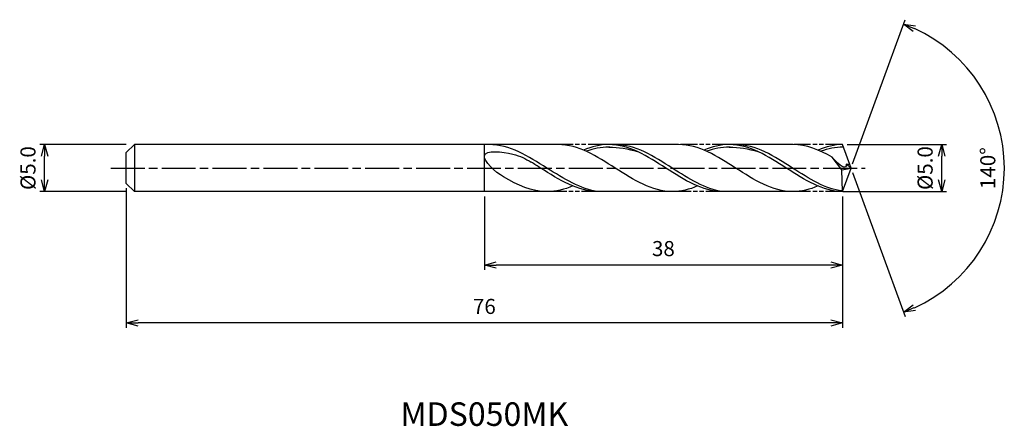
# Model space of a CAD drawing. Extents: x -88 to 16, y -27 to 16.
import ezdxf
from ezdxf.enums import TextEntityAlignment as Align

# ---------------------------------------------------------------- set-up
doc = ezdxf.new("R2010")
doc.units = 0
doc.header["$LTSCALE"] = 0.3
doc.linetypes.add('AM_ISO08W050', pattern=[18, 12, -1.5, 3, -1.5])
doc.linetypes.add('AM_ISO09W050', pattern=[22.5, 12, -1.5, 3, -1.5, 3, -1.5])
doc.layers.get('0').update_dxf_attribs({"linetype": 'CONTINUOUS'})
doc.layers.get('DEFPOINTS').update_dxf_attribs({"linetype": 'CONTINUOUS'})
for name, color, linetype in [('AM_0', 7, 'CONTINUOUS'), ('AM_5', 3, 'CONTINUOUS'), ('AM_6', 2, 'CONTINUOUS'), ('AM_7', 4, 'AM_ISO08W050')]:
    doc.layers.add(name, color=color, linetype=linetype)
doc.styles.add('ASAMI', font='simplex.shx', dxfattribs={"bigfont": 'EXTFONT.SHX'})
doc.styles.get("Standard").update_dxf_attribs({"font": 'simplex.shx', "bigfont": 'EXTFONT.SHX'})
doc.dimstyles.new('AM_JIS', dxfattribs={"dimscale": 0.5, "dimtxt": 3.2, "dimasz": 2.5, "dimexe": 1, "dimexo": 1, "dimgap": 1.5, "dimtad": 3, "dimdec": 1, "dimzin": 1, "dimtxsty": 'ASAMI', "dimblk": 'OPEN30', "dimcen": 0, "dimclrd": 3, "dimclre": 3, "dimclrt": 2, "dimazin": 3, "dimtp": 0.1, "dimtm": 0.1, "dimtfac": 0.71, "dimtdec": 1, "dimtmove": 0, "dimatfit": 3, "dimtzin": 0})
doc.dimstyles.new('AM_JIS$2', dxfattribs={"dimscale": 0.5, "dimtxt": 3.2, "dimasz": 2.5, "dimexe": 1, "dimexo": 1, "dimgap": 1.5, "dimtad": 3, "dimdec": 1, "dimzin": 1, "dimtxsty": 'ASAMI', "dimblk": 'OPEN30', "dimcen": 0, "dimclrd": 3, "dimclre": 3, "dimclrt": 2, "dimazin": 3, "dimtp": 0.1, "dimtm": 0.1, "dimtfac": 0.71, "dimtdec": 1, "dimtmove": 0, "dimatfit": 3, "dimtzin": 0})

# ---------------------------------------------------------------- blocks, each defined once
blk = doc.blocks.new('_OPEN30')
at = {"color": 0}
for p, q in [((-1, 0.268), (0, 0)), ((0, 0), (-1, -0.268)), ((0, 0), (-1, 0))]:
    blk.add_line(p, q, dxfattribs=at)
blk = doc.blocks.new('*D5')
at = {"layer": 'AM_5', "color": 3}
for p, q in [((-76.91, 2.5), (-86.08, 2.5)), ((-85.58, -1.25), (-85.58, 1.25)), ((-76.91, -2.5), (-86.08, -2.5))]:
    blk.add_line(p, q, dxfattribs=at)
at = {"layer": 'DEFPOINTS', "color": 0}
for p in [(-85.58, 2.5), (-76.41, 2.5), (-76.41, -2.5)]:
    blk.add_point(p, dxfattribs=at)
at = {"layer": 'AM_5', "color": 3, "xscale": 1.25, "yscale": 1.25, "zscale": 1.25}
for p, rotation in [((-85.58, 2.5), 90), ((-85.58, -2.5), 270)]:
    blk.add_blockref('_OPEN30', p, dxfattribs=dict(at, rotation=rotation))
at = {"layer": 'AM_5', "color": 2, "insert": (-87.13, 0), "char_height": 1.6, "attachment_point": 5, "rotation": 90, "style": 'ASAMI'}
blk.add_mtext('%%C5.0', dxfattribs=at)
blk = doc.blocks.new('*D6')
at = {"layer": 'AM_5', "color": 3}
for p, q in [((-0.41, 2.5), (10.12, 2.5)), ((9.62, -1.25), (9.62, 1.25)), ((-0.87, -2.5), (10.12, -2.5))]:
    blk.add_line(p, q, dxfattribs=at)
at = {"layer": 'DEFPOINTS', "color": 0}
for p in [(-0.91, 2.5), (9.62, 2.5), (-1.37, -2.5)]:
    blk.add_point(p, dxfattribs=at)
at = {"layer": 'AM_5', "color": 3, "xscale": 1.25, "yscale": 1.25, "zscale": 1.25}
for p, rotation in [((9.62, 2.5), 90), ((9.62, -2.5), 270)]:
    blk.add_blockref('_OPEN30', p, dxfattribs=dict(at, rotation=rotation))
at = {"layer": 'AM_5', "color": 2, "insert": (8.07, 0), "char_height": 1.6, "attachment_point": 5, "rotation": 90, "style": 'ASAMI'}
blk.add_mtext('%%C5.0', dxfattribs=at)
blk = doc.blocks.new('*D7')
at = {"layer": 'AM_0', "color": 3}
for p, q in [((0.17, 0.47), (5.73, 15.75)), ((0.17, -0.47), (5.73, -15.75))]:
    blk.add_line(p, q, dxfattribs=at)
blk.add_arc((0, 0), 16.27, 294.4043, 65.5957, dxfattribs=at)
at = {"layer": 'DEFPOINTS', "color": 0}
for p in [(-0.55, 1.5), (0, 0), (0, 0), (-0.55, -1.5), (14.94, -6.44)]:
    blk.add_point(p, dxfattribs=at)
at = {"layer": 'AM_0', "color": 3, "xscale": 1.25, "yscale": 1.25, "zscale": 1.25}
for p, rotation in [((5.56, 15.28), 157.7978568696994), ((5.56, -15.28), 202.2021431303005)]:
    blk.add_blockref('_OPEN30', p, dxfattribs=dict(at, rotation=rotation))
at = {"layer": 'AM_0', "color": 2, "insert": (14.72, 0), "char_height": 1.6, "attachment_point": 5, "rotation": 90, "style": 'ASAMI'}
blk.add_mtext('140°', dxfattribs=at)
blk = doc.blocks.new('*D8')
at = {"layer": 'AM_5', "color": 3}
for p, q in [((-38.91, -3), (-38.91, -10.8)), ((-0.91, -3.83), (-0.91, -10.8)), ((-2.16, -10.3), (-37.66, -10.3))]:
    blk.add_line(p, q, dxfattribs=at)
at = {"layer": 'DEFPOINTS', "color": 0}
for p in [(-38.91, -2.5), (-0.91, -3.33), (-38.91, -10.3)]:
    blk.add_point(p, dxfattribs=at)
at = {"layer": 'AM_5', "color": 3, "xscale": 1.25, "yscale": 1.25, "zscale": 1.25, "rotation": 180}
blk.add_blockref('_OPEN30', (-38.91, -10.3), dxfattribs=at)
at = {"layer": 'AM_5', "color": 3, "xscale": 1.25, "yscale": 1.25, "zscale": 1.25}
blk.add_blockref('_OPEN30', (-0.91, -10.3), dxfattribs=at)
at = {"layer": 'AM_5', "color": 2, "insert": (-19.91, -8.75), "char_height": 1.6, "attachment_point": 5, "style": 'ASAMI'}
blk.add_mtext('38', dxfattribs=at)
blk = doc.blocks.new('*D9')
at = {"layer": 'AM_5', "color": 3}
for p, q in [((-76.91, -2.14), (-76.91, -16.94)), ((-0.91, -3), (-0.91, -16.94)), ((-2.16, -16.44), (-75.66, -16.44))]:
    blk.add_line(p, q, dxfattribs=at)
at = {"layer": 'DEFPOINTS', "color": 0}
for p in [(-76.91, -1.64), (-0.91, -2.5), (-76.91, -16.44)]:
    blk.add_point(p, dxfattribs=at)
at = {"layer": 'AM_5', "color": 3, "xscale": 1.25, "yscale": 1.25, "zscale": 1.25, "rotation": 180}
blk.add_blockref('_OPEN30', (-76.91, -16.44), dxfattribs=at)
at = {"layer": 'AM_5', "color": 3, "xscale": 1.25, "yscale": 1.25, "zscale": 1.25}
blk.add_blockref('_OPEN30', (-0.91, -16.44), dxfattribs=at)
at = {"layer": 'AM_5', "color": 2, "insert": (-38.91, -14.89), "char_height": 1.6, "attachment_point": 5, "style": 'ASAMI'}
blk.add_mtext('76', dxfattribs=at)

msp = doc.modelspace()

# ---------------------------------------------------------------- linework, layer by layer
at = {"layer": 'AM_0'}
for p, q in [((-76.05, 2.5), (-76.91, 1.64)), ((-31.08, 2.5), (-76.05, 2.5)), ((-76.05, 2.5), (-76.05, -2.5)), ((-38.91, -2.5), (-38.91, 2.5)), ((-18.3, 2.5), (-26.11, 2.5)), ((-6.18, 2.5), (-12.92, 2.5)), ((0, 0), (-0.91, 2.5)), ((-76.91, 0.86), (-76.91, 1.64)), ((-0.99, -0.2), (-2, 1.15)), ((-76.91, 0.61), (-76.91, 0.86)), ((-76.91, -0.61), (-76.91, 0.61)), ((0, 0), (-0.53, 0.43)), ((-0.53, 0.43), (-0.16, 0.43)), ((-76.91, -0.86), (-76.91, -0.61)), ((-76.91, -1.64), (-76.91, -0.86)), ((-0.99, -0.19), (0, 0)), ((-0.91, -2.5), (-0.99, -0.2)), ((-0.91, -2.5), (0, 0)), ((-76.91, -1.64), (-76.05, -2.5)), ((-32.25, -2.5), (-76.05, -2.5)), ((-18.59, -2.5), (-26.79, -2.5)), ((-6.18, -2.5), (-13.59, -2.5))]:
    msp.add_line(p, q, dxfattribs=at)
for points in [[(-39.07, 2.5), (-39.08, 2.5), (-39.08, 2.5), (-39.09, 2.5)], [(-18.96, -2.5), (-21.12, -2.5), (-25.02, 0), (-28.93, 2.5), (-31.08, 2.5)], [(-25.7, 2.5), (-26.63, 2.5), (-27.52, 2.27), (-28.39, 1.9)], [(-13.66, -2.5), (-15.74, -2.5), (-19.65, 0), (-23.55, 2.5), (-25.7, 2.5)], [(-25.7, 2.23), (-24.68, 2.23), (-23.66, 2.05), (-22.66, 1.75)], [(-6.18, -2.5), (-8.34, -2.5), (-12.24, 0), (-16.15, 2.5), (-18.3, 2.5)], [(-12.92, 2.5), (-13.85, 2.5), (-14.74, 2.27), (-15.61, 1.9)], [(-0.91, -2.5), (-2.96, -2.5), (-6.87, 0), (-10.77, 2.5), (-12.92, 2.5)], [(-12.92, 2.23), (-11.9, 2.23), (-10.88, 2.05), (-9.88, 1.75)], [(-2, 1.15), (-3.34, 1.92), (-4.72, 2.5), (-6.18, 2.5)], [(-0.91, 2.5), (-1.74, 2.5), (-2.63, 2.27), (-3.5, 1.9)], [(-32.25, -2.5), (-33.87, -2.5), (-35.38, -1.81), (-36.87, -0.94)], [(-29.52, -1.9), (-30.4, -2.27), (-31.3, -2.5), (-32.25, -2.5)], [(-16.28, -1.9), (-17.15, -2.27), (-18.04, -2.5), (-18.96, -2.5)], [(-3.5, -1.9), (-4.37, -2.27), (-5.26, -2.5), (-6.18, -2.5)]]:
    msp.add_open_spline(points, degree=3, dxfattribs=at)
for points, knots in [([(-26.79, -2.5), (-28.71, -2.24), (-32.47, 0.13), (-36.23, 2.5), (-38.41, 2.5)], [1.521177, 1.521177, 1.521177, 1.521177, 14.489997, 28.979993, 28.979993, 28.979993, 28.979993]), ([(-25.61, 2.23), (-25.64, 2.23), (-26.5, 2.23), (-27.33, 2.05), (-28.11, 1.78)], [0, 0, 0, 0, 0.198777, 5.759128, 5.759128, 5.759128, 5.759128]), ([(-13.59, -2.5), (-15.48, -2.24), (-19.18, 0.13), (-22.88, 2.5), (-25.03, 2.5)], [1.521177, 1.521177, 1.521177, 1.521177, 14.489997, 28.979993, 28.979993, 28.979993, 28.979993]), ([(-12.83, 2.23), (-12.86, 2.23), (-13.72, 2.23), (-14.55, 2.05), (-15.33, 1.78)], [0, 0, 0, 0, 0.198777, 5.759128, 5.759128, 5.759128, 5.759128]), ([(-0.91, -2.43), (-2.7, -2.24), (-6.4, 0.13), (-10.1, 2.5), (-12.25, 2.5)], [1.521177, 1.521177, 1.521177, 1.521177, 14.489997, 28.979993, 28.979993, 28.979993, 28.979993]), ([(-0.81, 2.23), (-0.81, 2.23), (-1.61, 2.23), (-2.44, 2.05), (-3.22, 1.78)], [0, 0, 0, 0, 0.198777, 5.759128, 5.759128, 5.759128, 5.759128]), ([(-36.87, -0.94), (-37.73, -0.44), (-40.41, 2.04), (-35.85, 1.69), (-34.55, 1), (-33.94, 0.63)], [0, 0, 0, 0, 0.644768, 1.316547, 1.777239, 1.777239, 1.777239, 1.777239]), ([(-0.53, 0.43), (-0.53, 0.37), (-0.49, -0.36), (-1.64, 0.67), (-2, 1.15)], [0, 0, 0, 0, 0.0353108, 0.4098003, 0.4098003, 0.4098003, 0.4098003]), ([(-26.79, -2.5), (-28.97, -2.5), (-31.29, -1.04), (-33.61, 0.42), (-33.94, 0.63)], [0, 0, 0, 0, 1.449, 1.692873, 1.692873, 1.692873, 1.692873])]:
    msp.add_open_spline(points, degree=3, knots=knots, dxfattribs=at)
at = {"layer": 'AM_5', "color": 3, "linetype": 'AM_ISO09W050', "ltscale": 0.5}
for p, q in [((-26.11, 2.5), (-31.08, 2.5)), ((-12.92, 2.5), (-18.3, 2.5)), ((-0.91, 2.5), (-6.18, 2.5)), ((-26.79, -2.5), (-32.25, -2.5)), ((-13.59, -2.5), (-18.8, -2.5)), ((-0.91, -2.5), (-6.18, -2.5))]:
    msp.add_line(p, q, dxfattribs=at)
at = {"layer": 'AM_7'}
msp.add_line((-78.55, 0), (1.5, 0), dxfattribs=at)

# ---------------------------------------------------------------- texts
at = {"layer": 'AM_6'}
msp.add_text('MDS050MK', height=2.5, dxfattribs=at).set_placement((-38.91, -26.44), align=Align.MIDDLE)

# ---------------------------------------------------------------- dimensions: what is measured, and where the dimension line sits
at = {"layer": 'AM_0'}
dim = msp.add_angular_dim_2l(base=(14.9351, -6.4424), line1=((-0.546, -1.5), (0, 0)), line2=((0, 0), (-0.546, 1.5)), dimstyle='AM_JIS$2', override={"dimdec": 0}, dxfattribs=at)
dim.commit()
dim.dimension.update_dxf_attribs({"geometry": '*D7', "text_midpoint": (14.7154, 0)})
at = {"layer": 'AM_5'}
dim = msp.add_linear_dim(base=(-85.58, 2.5), p1=(-76.41, -2.5), p2=(-76.41, 2.5), angle=90, text='%%C<>', dimstyle='AM_JIS', dxfattribs=at)
dim.commit()
dim.dimension.update_dxf_attribs({"geometry": '*D5', "text_midpoint": (-85.58, 0), "dimtype": 160})
dim = msp.add_linear_dim(base=(9.62, 2.5), p1=(-1.37, -2.5), p2=(-0.91, 2.5), angle=90, text='%%C<>', dimstyle='AM_JIS', override={"dimdec": 1, "dimtmove": 1}, dxfattribs=at)
dim.commit()
dim.dimension.update_dxf_attribs({"geometry": '*D6', "text_midpoint": (9.62, 0), "dimtype": 160})
for base, p1, p2, picture, middle in [((-76.91, -16.44), (-0.91, -2.5), (-76.91, -1.64), '*D9', (-38.91, -14.89)), ((-38.91, -10.3), (-0.91, -3.33), (-38.91, -2.5), '*D8', (-19.91, -8.75))]:
    dim = msp.add_linear_dim(base=base, p1=p1, p2=p2, dimstyle='AM_JIS', override={"dimzin": 9}, dxfattribs=at)
    dim.commit()
    dim.dimension.update_dxf_attribs({"geometry": picture, "text_midpoint": middle})

doc.saveas('drawing.dxf')
